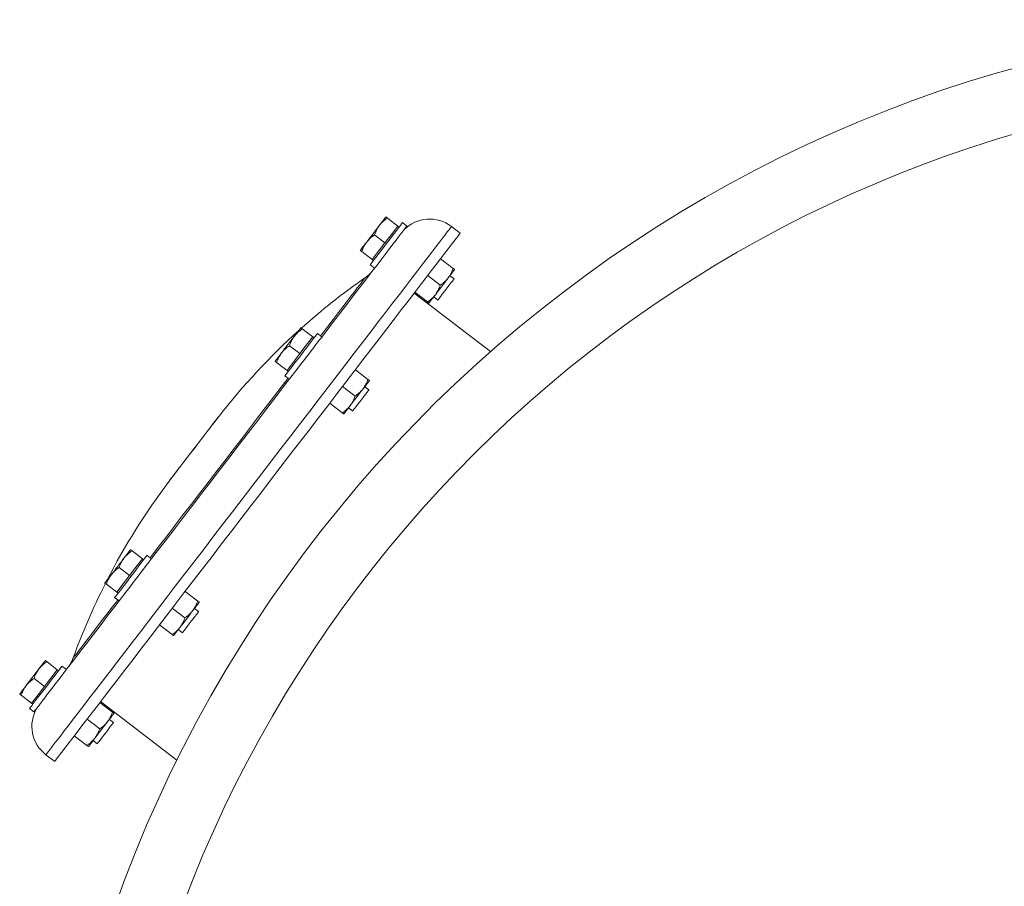
# Model space of a CAD drawing. Units: inches. Extents: x -485 to 1161, y -274 to 172.
# Drawn here: x -324 to -307, y -101 to -86 of the extents above; entities that cross this region are included whole.
import ezdxf

# ---------------------------------------------------------------- set-up
doc = ezdxf.new("R2010")
doc.units = ezdxf.units.IN
doc.header["$MEASUREMENT"] = 0

msp = doc.modelspace()

# ---------------------------------------------------------------- linework, layer by layer
at = {"color": 7, "linetype": 'Continuous', "lineweight": 15}
for p, q in [((-317.44, -89.27), (-317.624, -89.128)), ((-317.279, -89.269), (-317.357, -89.209)), ((-317.44, -89.27), (-317.554, -89.418)), ((-317.417, -89.288), (-317.44, -89.27)), ((-316.335, -89.398), (-316.49, -89.279)), ((-317.668, -89.566), (-317.852, -89.425)), ((-317.668, -89.566), (-317.781, -89.715)), ((-317.554, -89.418), (-317.668, -89.566)), ((-317.895, -89.863), (-318.08, -89.722)), ((-317.781, -89.715), (-317.895, -89.863)), ((-317.895, -89.863), (-317.872, -89.881)), ((-316.459, -90.022), (-316.683, -89.851)), ((-317.932, -89.959), (-317.854, -90.019)), ((-316.687, -90.319), (-316.91, -90.147)), ((-316.443, -90.208), (-316.517, -90.152)), ((-316.915, -90.616), (-317.138, -90.444)), ((-315.797, -91.498), (-317.15, -90.46)), ((-316.804, -90.527), (-316.731, -90.583)), ((-318.95, -91.237), (-319.134, -91.096)), ((-318.95, -91.237), (-319.064, -91.386)), ((-318.926, -91.255), (-318.95, -91.237)), ((-318.788, -91.237), (-318.867, -91.177)), ((-319.178, -91.534), (-319.362, -91.393)), ((-319.064, -91.386), (-319.178, -91.534)), ((-319.178, -91.534), (-319.291, -91.682)), ((-319.405, -91.831), (-319.59, -91.689)), ((-319.291, -91.682), (-319.405, -91.831)), ((-319.405, -91.831), (-319.382, -91.849)), ((-317.969, -91.99), (-318.192, -91.819)), ((-319.442, -91.927), (-319.364, -91.987)), ((-318.197, -92.287), (-318.42, -92.115)), ((-317.953, -92.176), (-318.026, -92.12)), ((-318.424, -92.583), (-318.648, -92.412)), ((-318.314, -92.494), (-318.241, -92.551)), ((-321.97, -95.173), (-322.154, -95.031)), ((-321.808, -95.173), (-321.886, -95.113)), ((-322.197, -95.47), (-322.382, -95.328)), ((-322.084, -95.321), (-322.197, -95.47)), ((-321.97, -95.173), (-322.084, -95.321)), ((-321.946, -95.191), (-321.97, -95.173)), ((-322.197, -95.47), (-322.311, -95.618)), ((-322.425, -95.766), (-322.609, -95.625)), ((-322.311, -95.618), (-322.425, -95.766)), ((-322.462, -95.862), (-322.383, -95.922)), ((-322.425, -95.766), (-322.402, -95.784)), ((-320.989, -95.925), (-321.212, -95.754)), ((-321.217, -96.222), (-321.44, -96.051)), ((-320.973, -96.111), (-321.046, -96.055)), ((-321.444, -96.519), (-321.668, -96.348)), ((-321.334, -96.43), (-321.26, -96.486)), ((-323.48, -97.141), (-323.664, -96.999)), ((-323.318, -97.14), (-323.396, -97.081)), ((-323.48, -97.141), (-323.593, -97.289)), ((-323.456, -97.159), (-323.48, -97.141)), ((-323.707, -97.437), (-323.892, -97.296)), ((-323.593, -97.289), (-323.707, -97.437)), ((-323.935, -97.734), (-324.119, -97.593)), ((-323.821, -97.586), (-323.935, -97.734)), ((-323.707, -97.437), (-323.821, -97.586)), ((-323.935, -97.734), (-323.912, -97.752)), ((-322.499, -97.893), (-322.722, -97.722)), ((-322.71, -97.706), (-321.357, -98.744)), ((-323.971, -97.83), (-323.893, -97.89)), ((-322.727, -98.19), (-322.95, -98.019)), ((-322.483, -98.079), (-322.556, -98.023)), ((-322.954, -98.487), (-323.178, -98.315)), ((-322.844, -98.398), (-322.77, -98.454)), ((-323.68, -98.65), (-323.525, -98.768))]:
    msp.add_line(p, q, dxfattribs=at)
at = {"color": 7, "linetype": 'Continuous', "lineweight": 15, "flags": 128}
for points in [[(-317.932, -89.959), (-317.927, -89.953), (-317.914, -89.936), (-317.893, -89.909), (-317.865, -89.871), (-317.829, -89.825), (-317.788, -89.772), (-317.743, -89.712), (-317.694, -89.649), (-317.644, -89.584), (-317.594, -89.519), (-317.546, -89.456), (-317.5, -89.397), (-317.459, -89.343), (-317.424, -89.297), (-317.395, -89.26), (-317.374, -89.232), (-317.361, -89.215), (-317.357, -89.209), (-317.357, -89.209)], [(-317.651, -89.108), (-317.653, -89.11), (-317.659, -89.118), (-317.668, -89.13), (-317.681, -89.148), (-317.698, -89.169), (-317.717, -89.195), (-317.74, -89.224), (-317.765, -89.256)], [(-323.525, -98.768), (-323.522, -98.764), (-323.511, -98.75), (-323.491, -98.724), (-323.464, -98.688), (-323.427, -98.641), (-323.383, -98.583), (-323.331, -98.515), (-323.27, -98.436), (-323.202, -98.348), (-323.127, -98.249), (-323.043, -98.14), (-322.953, -98.023), (-322.855, -97.895), (-322.751, -97.759), (-322.64, -97.615), (-322.523, -97.462), (-322.399, -97.301), (-322.27, -97.133), (-322.136, -96.958), (-321.996, -96.775), (-321.851, -96.587), (-321.702, -96.393), (-321.549, -96.193), (-321.392, -95.989), (-321.232, -95.78), (-321.068, -95.567), (-320.902, -95.35), (-320.734, -95.131), (-320.564, -94.909), (-320.392, -94.685), (-320.219, -94.46), (-320.046, -94.234), (-319.872, -94.008), (-319.699, -93.781), (-319.525, -93.556), (-319.353, -93.331), (-319.183, -93.109), (-319.014, -92.889), (-318.847, -92.671), (-318.682, -92.457), (-318.521, -92.247), (-318.363, -92.04), (-318.208, -91.839), (-318.058, -91.643), (-317.912, -91.453), (-317.77, -91.268), (-317.634, -91.091), (-317.503, -90.92), (-317.378, -90.757), (-317.258, -90.601), (-317.145, -90.454), (-317.039, -90.315), (-316.939, -90.185), (-316.846, -90.064), (-316.76, -89.952), (-316.682, -89.85), (-316.611, -89.758), (-316.549, -89.676), (-316.493, -89.604), (-316.446, -89.543), (-316.408, -89.493), (-316.377, -89.453), (-316.355, -89.424), (-316.341, -89.405), (-316.335, -89.398), (-316.335, -89.398)], [(-318.812, -91.268), (-318.713, -91.139), (-318.58, -90.965), (-318.451, -90.798), (-318.329, -90.638), (-318.212, -90.486), (-318.101, -90.341), (-317.997, -90.206), (-317.9, -90.079), (-317.809, -89.961), (-317.726, -89.853), (-317.65, -89.754), (-317.582, -89.665), (-317.522, -89.587), (-317.47, -89.519), (-317.426, -89.462), (-317.39, -89.415), (-317.363, -89.379), (-317.344, -89.354), (-317.335, -89.343)], [(-317.765, -89.256), (-317.791, -89.291), (-317.82, -89.328), (-317.849, -89.366), (-317.878, -89.405), (-317.908, -89.443), (-317.937, -89.481), (-317.966, -89.518), (-317.992, -89.553)], [(-317.335, -89.343), (-317.317, -89.32), (-317.296, -89.292), (-317.283, -89.275), (-317.279, -89.269)], [(-317.992, -89.553), (-318.017, -89.585), (-318.039, -89.614), (-318.059, -89.64), (-318.076, -89.661), (-318.089, -89.679), (-318.098, -89.691), (-318.104, -89.699), (-318.106, -89.701)], [(-316.433, -90.042), (-316.435, -90.045), (-316.44, -90.053), (-316.45, -90.065), (-316.463, -90.082), (-316.48, -90.104), (-316.499, -90.129), (-316.522, -90.159), (-316.546, -90.191)], [(-318.811, -91.219), (-318.784, -91.183), (-318.682, -91.05), (-318.586, -90.925), (-318.496, -90.809), (-318.414, -90.701), (-318.339, -90.603), (-318.271, -90.515), (-318.21, -90.436), (-318.158, -90.368), (-318.114, -90.31), (-318.077, -90.263), (-318.049, -90.226), (-318.03, -90.201), (-318.018, -90.186), (-318.015, -90.182)], [(-316.546, -90.191), (-316.573, -90.226), (-316.601, -90.262), (-316.631, -90.3), (-316.66, -90.339), (-316.69, -90.378), (-316.719, -90.416), (-316.747, -90.453), (-316.774, -90.488)], [(-316.443, -90.208), (-316.445, -90.21), (-316.454, -90.223), (-316.472, -90.246), (-316.498, -90.279), (-316.528, -90.319), (-316.563, -90.364), (-316.599, -90.411), (-316.634, -90.457), (-316.666, -90.499), (-316.694, -90.535), (-316.714, -90.562), (-316.727, -90.578), (-316.731, -90.583)], [(-316.774, -90.488), (-316.799, -90.52), (-316.821, -90.549), (-316.841, -90.575), (-316.858, -90.596), (-316.871, -90.613), (-316.88, -90.626), (-316.886, -90.633), (-316.888, -90.636)], [(-319.161, -91.076), (-319.163, -91.078), (-319.168, -91.086), (-319.178, -91.098), (-319.191, -91.115), (-319.208, -91.137), (-319.227, -91.162), (-319.25, -91.192), (-319.275, -91.224)], [(-319.275, -91.224), (-319.301, -91.259), (-319.329, -91.295), (-319.359, -91.334), (-319.388, -91.372), (-319.418, -91.411), (-319.447, -91.449), (-319.476, -91.486), (-319.502, -91.521)], [(-319.442, -91.927), (-319.437, -91.921), (-319.424, -91.904), (-319.403, -91.877), (-319.374, -91.839), (-319.339, -91.793), (-319.298, -91.739), (-319.252, -91.68), (-319.204, -91.617), (-319.154, -91.552), (-319.104, -91.487), (-319.056, -91.424), (-319.01, -91.365), (-318.969, -91.311), (-318.934, -91.265), (-318.905, -91.227), (-318.884, -91.2), (-318.871, -91.183), (-318.867, -91.177), (-318.867, -91.177)], [(-319.109, -91.655), (-319.076, -91.612), (-319.026, -91.547), (-318.978, -91.484), (-318.932, -91.425), (-318.891, -91.371), (-318.856, -91.325), (-318.827, -91.287), (-318.812, -91.268)], [(-322.063, -95.505), (-322.03, -95.462), (-321.88, -95.266), (-321.725, -95.065), (-321.568, -94.86), (-321.408, -94.652), (-321.247, -94.441), (-321.083, -94.227), (-320.918, -94.012), (-320.752, -93.796), (-320.586, -93.58), (-320.42, -93.363), (-320.254, -93.147), (-320.089, -92.932), (-319.925, -92.719), (-319.764, -92.508), (-319.604, -92.3), (-319.447, -92.095), (-319.292, -91.894), (-319.141, -91.697), (-319.109, -91.655)], [(-319.502, -91.521), (-319.527, -91.553), (-319.549, -91.582), (-319.569, -91.608), (-319.586, -91.629), (-319.599, -91.646), (-319.608, -91.659), (-319.614, -91.666), (-319.616, -91.669)], [(-321.831, -95.155), (-321.797, -95.111), (-321.664, -94.937), (-321.527, -94.758), (-321.387, -94.576), (-321.244, -94.39), (-321.1, -94.202), (-320.954, -94.011), (-320.806, -93.819), (-320.658, -93.626), (-320.51, -93.433), (-320.362, -93.241), (-320.215, -93.049), (-320.07, -92.859), (-319.926, -92.672), (-319.784, -92.487), (-319.645, -92.306), (-319.509, -92.129), (-319.387, -91.969)], [(-317.943, -92.01), (-317.945, -92.013), (-317.95, -92.02), (-317.96, -92.033), (-317.973, -92.05), (-317.99, -92.072), (-318.009, -92.097), (-318.032, -92.126), (-318.056, -92.159)], [(-318.056, -92.159), (-318.083, -92.193), (-318.111, -92.23), (-318.141, -92.268), (-318.17, -92.307), (-318.2, -92.346), (-318.229, -92.384), (-318.257, -92.421), (-318.284, -92.455)], [(-317.953, -92.176), (-317.956, -92.179), (-317.967, -92.194), (-317.986, -92.219), (-318.012, -92.253), (-318.044, -92.294), (-318.079, -92.34), (-318.115, -92.387), (-318.15, -92.432), (-318.181, -92.474), (-318.208, -92.508), (-318.227, -92.533), (-318.238, -92.547), (-318.241, -92.551)], [(-318.284, -92.455), (-318.309, -92.488), (-318.331, -92.517), (-318.351, -92.542), (-318.367, -92.564), (-318.381, -92.581), (-318.39, -92.594), (-318.396, -92.601), (-318.398, -92.604)], [(-321.497, -93.798), (-321.497, -93.797), (-321.491, -93.789), (-321.476, -93.769), (-321.453, -93.739), (-321.422, -93.699), (-321.384, -93.649), (-321.339, -93.591), (-321.289, -93.526), (-321.235, -93.455), (-321.177, -93.379), (-321.116, -93.301), (-321.054, -93.22), (-320.993, -93.14), (-320.932, -93.061), (-320.874, -92.985), (-320.82, -92.914), (-320.77, -92.849), (-320.725, -92.791), (-320.687, -92.742), (-320.656, -92.701), (-320.633, -92.671), (-320.618, -92.652), (-320.612, -92.643), (-320.611, -92.643)], [(-320.627, -92.662), (-320.631, -92.668), (-320.644, -92.685), (-320.665, -92.712), (-320.695, -92.751), (-320.731, -92.798), (-320.774, -92.855), (-320.823, -92.918), (-320.877, -92.988), (-320.934, -93.063), (-320.994, -93.141), (-321.055, -93.22), (-321.116, -93.299), (-321.175, -93.377), (-321.233, -93.452), (-321.286, -93.522), (-321.335, -93.585), (-321.378, -93.642), (-321.415, -93.689), (-321.444, -93.727), (-321.466, -93.755), (-321.479, -93.772), (-321.483, -93.778)], [(-322.294, -95.159), (-322.321, -95.194), (-322.349, -95.231), (-322.379, -95.269), (-322.408, -95.308), (-322.438, -95.347), (-322.467, -95.385), (-322.495, -95.421), (-322.522, -95.456)], [(-322.181, -95.011), (-322.182, -95.014), (-322.188, -95.021), (-322.198, -95.034), (-322.211, -95.051), (-322.228, -95.072), (-322.247, -95.098), (-322.27, -95.127), (-322.294, -95.159)], [(-322.03, -95.3), (-321.989, -95.247), (-321.954, -95.2), (-321.925, -95.163), (-321.904, -95.135), (-321.891, -95.118), (-321.886, -95.113)], [(-322.462, -95.862), (-322.457, -95.857), (-322.444, -95.84), (-322.423, -95.812), (-322.394, -95.775), (-322.359, -95.728), (-322.318, -95.675), (-322.272, -95.616), (-322.224, -95.553), (-322.174, -95.488), (-322.124, -95.422), (-322.076, -95.359), (-322.03, -95.3)], [(-322.522, -95.456), (-322.547, -95.488), (-322.569, -95.518), (-322.589, -95.543), (-322.605, -95.565), (-322.619, -95.582), (-322.628, -95.594), (-322.634, -95.602), (-322.636, -95.605)], [(-322.36, -95.891), (-322.345, -95.872), (-322.316, -95.835), (-322.281, -95.788), (-322.24, -95.735), (-322.194, -95.676), (-322.146, -95.613), (-322.096, -95.547), (-322.063, -95.505)], [(-323.837, -97.816), (-323.828, -97.805), (-323.809, -97.78), (-323.782, -97.745), (-323.746, -97.698), (-323.702, -97.64), (-323.65, -97.572), (-323.59, -97.494), (-323.521, -97.405), (-323.446, -97.307), (-323.363, -97.198), (-323.272, -97.081), (-323.175, -96.954), (-323.071, -96.818), (-322.96, -96.674), (-322.843, -96.522), (-322.721, -96.362), (-322.592, -96.194), (-322.459, -96.02), (-322.36, -95.891)], [(-323.203, -96.942), (-323.202, -96.942), (-323.197, -96.935), (-323.183, -96.916), (-323.16, -96.887), (-323.129, -96.847), (-323.09, -96.796), (-323.043, -96.734), (-322.988, -96.663), (-322.925, -96.581), (-322.855, -96.489), (-322.777, -96.388), (-322.693, -96.277), (-322.601, -96.158), (-322.503, -96.03), (-322.406, -95.905)], [(-320.962, -95.946), (-320.964, -95.948), (-320.97, -95.956), (-320.98, -95.968), (-320.993, -95.986), (-321.009, -96.007), (-321.029, -96.033), (-321.051, -96.062), (-321.076, -96.094)], [(-321.076, -96.094), (-321.103, -96.129), (-321.131, -96.166), (-321.16, -96.204), (-321.19, -96.243), (-321.22, -96.281), (-321.249, -96.319), (-321.277, -96.356), (-321.304, -96.391)], [(-320.973, -96.111), (-320.977, -96.116), (-320.989, -96.133), (-321.01, -96.16), (-321.037, -96.195), (-321.069, -96.237), (-321.105, -96.283), (-321.141, -96.33), (-321.175, -96.375), (-321.206, -96.415), (-321.231, -96.448), (-321.249, -96.472), (-321.259, -96.484), (-321.26, -96.486)], [(-321.304, -96.391), (-321.329, -96.423), (-321.351, -96.452), (-321.371, -96.478), (-321.387, -96.499), (-321.4, -96.517), (-321.41, -96.529), (-321.416, -96.537), (-321.418, -96.539)], [(-323.828, -97.643), (-323.782, -97.584), (-323.734, -97.52), (-323.684, -97.455), (-323.634, -97.39), (-323.586, -97.327), (-323.54, -97.268), (-323.499, -97.214), (-323.464, -97.168), (-323.435, -97.131), (-323.414, -97.103), (-323.401, -97.086), (-323.396, -97.081)], [(-323.69, -96.979), (-323.692, -96.981), (-323.698, -96.989), (-323.708, -97.001), (-323.721, -97.019), (-323.738, -97.04), (-323.757, -97.066), (-323.78, -97.095), (-323.804, -97.127)], [(-323.804, -97.127), (-323.831, -97.162), (-323.859, -97.199), (-323.888, -97.237), (-323.918, -97.276), (-323.948, -97.314), (-323.977, -97.352), (-324.005, -97.389), (-324.032, -97.424)], [(-324.032, -97.424), (-324.057, -97.456), (-324.079, -97.485), (-324.099, -97.511), (-324.115, -97.533), (-324.128, -97.55), (-324.138, -97.562), (-324.144, -97.57), (-324.146, -97.572)], [(-323.971, -97.83), (-323.967, -97.824), (-323.954, -97.808), (-323.933, -97.78), (-323.904, -97.742), (-323.869, -97.696), (-323.828, -97.643)], [(-323.893, -97.89), (-323.889, -97.884), (-323.876, -97.867), (-323.855, -97.84), (-323.837, -97.816)], [(-322.472, -97.914), (-322.474, -97.916), (-322.48, -97.924), (-322.49, -97.936), (-322.503, -97.953), (-322.519, -97.975), (-322.539, -98), (-322.561, -98.03), (-322.586, -98.062)], [(-322.586, -98.062), (-322.613, -98.097), (-322.641, -98.133), (-322.67, -98.172), (-322.7, -98.21), (-322.73, -98.249), (-322.759, -98.287), (-322.787, -98.324), (-322.814, -98.359)], [(-322.502, -98.104), (-322.524, -98.133), (-322.552, -98.17), (-322.585, -98.212), (-322.621, -98.259), (-322.656, -98.306), (-322.69, -98.35), (-322.721, -98.389), (-322.745, -98.421), (-322.761, -98.442), (-322.77, -98.453), (-322.77, -98.454)], [(-322.483, -98.079), (-322.483, -98.079), (-322.488, -98.086), (-322.502, -98.104)], [(-322.814, -98.359), (-322.839, -98.391), (-322.861, -98.42), (-322.881, -98.446), (-322.897, -98.467), (-322.91, -98.484), (-322.92, -98.497), (-322.926, -98.504), (-322.928, -98.507)]]:
    msp.add_lwpolyline(points, dxfattribs=at)
at = {"color": 8, "linetype": 'Continuous', "lineweight": 15, "flags": 128}
msp.add_lwpolyline([(-323.68, -98.65), (-323.677, -98.646), (-323.666, -98.631), (-323.646, -98.606), (-323.618, -98.569), (-323.582, -98.522), (-323.538, -98.465), (-323.485, -98.396), (-323.425, -98.318), (-323.357, -98.229), (-323.281, -98.13), (-323.198, -98.022), (-323.108, -97.904), (-323.01, -97.777), (-322.906, -97.641), (-322.795, -97.496), (-322.677, -97.343), (-322.554, -97.183), (-322.425, -97.014), (-322.29, -96.839), (-322.151, -96.657), (-322.006, -96.468), (-321.857, -96.274), (-321.704, -96.075), (-321.547, -95.87), (-321.386, -95.661), (-321.223, -95.448), (-321.057, -95.232), (-320.889, -95.012), (-320.718, -94.79), (-320.547, -94.567), (-320.374, -94.341), (-320.2, -94.115), (-320.027, -93.889), (-319.853, -93.663), (-319.68, -93.437), (-319.508, -93.213), (-319.337, -92.99), (-319.168, -92.77), (-319.001, -92.553), (-318.837, -92.338), (-318.675, -92.128), (-318.517, -91.922), (-318.363, -91.721), (-318.212, -91.524), (-318.066, -91.334), (-317.925, -91.15), (-317.789, -90.972), (-317.658, -90.802), (-317.532, -90.638), (-317.413, -90.483), (-317.3, -90.335), (-317.193, -90.196), (-317.093, -90.066), (-317.001, -89.945), (-316.915, -89.834), (-316.837, -89.732), (-316.766, -89.64), (-316.703, -89.558), (-316.648, -89.486), (-316.601, -89.425), (-316.562, -89.374), (-316.532, -89.334), (-316.509, -89.305), (-316.495, -89.287), (-316.49, -89.279), (-316.49, -89.279)], dxfattribs=at)
at = {"color": 7, "linetype": 'Continuous', "lineweight": 15}
for centre, radius, start, end in [((-300.19, -109.23), 23.622, 10.564, 169.436), ((-300.19, -109.23), 22.497, 94.0375, 168.9013), ((-316.878, -89.778), 0.632, 52.1066, 135.7818), ((-318.291, -89.758), 0.505, 302.9932, 322.5), ((-311.1, -100.077), 12.072, 124.9483, 131.828), ((-311.1, -100.077), 12.072, 132.1263, 141.9874), ((-311.854, -101.061), 12.072, 143.0126, 152.8737), ((-311.854, -101.061), 12.072, 153.1712, 160.0517), ((-323.683, -96.786), 0.505, 322.5, 342.0068), ((-323.298, -98.146), 0.632, 149.2182, 232.8934)]:
    msp.add_arc(centre, radius, start, end, dxfattribs=at)
for points, knots in [([(-317.765, -89.256), (-317.744, -89.232), (-317.703, -89.184), (-317.651, -89.147), (-317.624, -89.128)], [0, 0, 0, 0, 0.494519, 1, 1, 1, 1]), ([(-317.624, -89.128), (-317.632, -89.122), (-317.647, -89.111), (-317.649, -89.109), (-317.651, -89.108)], [0, 0, 0, 0, 0.495462, 1, 1, 1, 1]), ([(-317.852, -89.425), (-317.841, -89.395), (-317.819, -89.335), (-317.783, -89.283), (-317.765, -89.256)], [0, 0, 0, 0, 0.4954621, 1, 1, 1, 1]), ([(-318.08, -89.722), (-318.069, -89.692), (-318.046, -89.632), (-318.01, -89.579), (-317.992, -89.553)], [0, 0, 0, 0, 0.495449, 1, 1, 1, 1]), ([(-317.992, -89.553), (-317.972, -89.529), (-317.931, -89.481), (-317.878, -89.444), (-317.852, -89.425)], [0, 0, 0, 0, 0.494506, 1, 1, 1, 1]), ([(-318.106, -89.701), (-318.105, -89.702), (-318.102, -89.704), (-318.087, -89.716), (-318.08, -89.722)], [0, 0, 0, 0, 0.494506, 1, 1, 1, 1]), ([(-316.459, -90.022), (-316.47, -90.052), (-316.493, -90.112), (-316.528, -90.164), (-316.546, -90.191)], [0, 0, 0, 0, 0.495466, 1, 1, 1, 1]), ([(-316.433, -90.042), (-316.433, -90.042), (-316.433, -90.042), (-316.439, -90.038), (-316.452, -90.027), (-316.459, -90.022)], [0, 0, 0, 0, 0.070092, 0.530785, 1, 1, 1, 1]), ([(-316.546, -90.191), (-316.549, -90.194), (-316.57, -90.221), (-316.614, -90.267), (-316.662, -90.301), (-316.687, -90.319)], [0, 0, 0, 0, 0.070099, 0.530791, 1, 1, 1, 1]), ([(-316.687, -90.319), (-316.692, -90.332), (-316.713, -90.393), (-316.747, -90.446), (-316.774, -90.488)], [0, 0, 0, 0, 0.224391, 1, 1, 1, 1]), ([(-316.774, -90.488), (-316.784, -90.5), (-316.824, -90.549), (-316.875, -90.587), (-316.915, -90.616)], [0, 0, 0, 0, 0.242393, 1, 1, 1, 1]), ([(-316.915, -90.616), (-316.907, -90.621), (-316.892, -90.633), (-316.889, -90.635), (-316.888, -90.636)], [0, 0, 0, 0, 0.495462, 1, 1, 1, 1]), ([(-319.275, -91.224), (-319.254, -91.2), (-319.213, -91.152), (-319.161, -91.115), (-319.134, -91.096)], [0, 0, 0, 0, 0.494512, 1, 1, 1, 1]), ([(-319.134, -91.096), (-319.142, -91.09), (-319.157, -91.079), (-319.159, -91.077), (-319.161, -91.076)], [0, 0, 0, 0, 0.495467, 1, 1, 1, 1]), ([(-319.362, -91.393), (-319.351, -91.363), (-319.328, -91.303), (-319.293, -91.25), (-319.275, -91.224)], [0, 0, 0, 0, 0.495471, 1, 1, 1, 1]), ([(-319.502, -91.521), (-319.482, -91.497), (-319.441, -91.449), (-319.388, -91.411), (-319.362, -91.393)], [0, 0, 0, 0, 0.494525, 1, 1, 1, 1]), ([(-319.616, -91.669), (-319.615, -91.67), (-319.612, -91.672), (-319.597, -91.684), (-319.59, -91.689)], [0, 0, 0, 0, 0.4945112, 1, 1, 1, 1]), ([(-319.59, -91.689), (-319.578, -91.66), (-319.556, -91.599), (-319.52, -91.547), (-319.502, -91.521)], [0, 0, 0, 0, 0.495463, 1, 1, 1, 1]), ([(-317.969, -91.99), (-317.98, -92.02), (-318.003, -92.08), (-318.038, -92.132), (-318.056, -92.159)], [0, 0, 0, 0, 0.495454, 1, 1, 1, 1]), ([(-317.943, -92.01), (-317.946, -92.008), (-317.95, -92.005), (-317.966, -91.993), (-317.969, -91.99)], [0, 0, 0, 0, 0.775609, 1, 1, 1, 1]), ([(-318.056, -92.159), (-318.059, -92.162), (-318.08, -92.189), (-318.124, -92.234), (-318.172, -92.269), (-318.197, -92.287)], [0, 0, 0, 0, 0.070087, 0.530784, 1, 1, 1, 1]), ([(-318.197, -92.287), (-318.208, -92.316), (-318.23, -92.377), (-318.266, -92.429), (-318.284, -92.455)], [0, 0, 0, 0, 0.495471, 1, 1, 1, 1]), ([(-318.284, -92.455), (-318.287, -92.459), (-318.307, -92.485), (-318.352, -92.531), (-318.4, -92.566), (-318.424, -92.583)], [0, 0, 0, 0, 0.0701, 0.530791, 1, 1, 1, 1]), ([(-320.611, -92.643), (-320.614, -92.646), (-320.619, -92.653), (-320.624, -92.659), (-320.627, -92.662)], [0, 0, 0, 0, 0.560653, 1, 1, 1, 1]), ([(-318.424, -92.583), (-318.421, -92.586), (-318.405, -92.598), (-318.401, -92.601), (-318.398, -92.604)], [0, 0, 0, 0, 0.224391, 1, 1, 1, 1]), ([(-321.483, -93.778), (-321.486, -93.782), (-321.491, -93.788), (-321.495, -93.795), (-321.497, -93.798)], [0, 0, 0, 0, 0.559336, 1, 1, 1, 1]), ([(-322.382, -95.328), (-322.371, -95.298), (-322.348, -95.238), (-322.312, -95.186), (-322.294, -95.159)], [0, 0, 0, 0, 0.495454, 1, 1, 1, 1]), ([(-322.294, -95.159), (-322.274, -95.136), (-322.233, -95.087), (-322.18, -95.05), (-322.154, -95.031)], [0, 0, 0, 0, 0.494512, 1, 1, 1, 1]), ([(-322.154, -95.031), (-322.161, -95.026), (-322.176, -95.014), (-322.179, -95.012), (-322.181, -95.011)], [0, 0, 0, 0, 0.4954649, 1, 1, 1, 1]), ([(-322.522, -95.456), (-322.502, -95.432), (-322.46, -95.384), (-322.408, -95.347), (-322.382, -95.328)], [0, 0, 0, 0, 0.494512, 1, 1, 1, 1]), ([(-322.609, -95.625), (-322.598, -95.595), (-322.576, -95.535), (-322.54, -95.483), (-322.522, -95.456)], [0, 0, 0, 0, 0.495454, 1, 1, 1, 1]), ([(-322.636, -95.605), (-322.635, -95.606), (-322.632, -95.608), (-322.617, -95.619), (-322.609, -95.625)], [0, 0, 0, 0, 0.494509, 1, 1, 1, 1]), ([(-320.989, -95.925), (-321.007, -95.971), (-321.03, -96.031), (-321.067, -96.082), (-321.076, -96.094)], [0, 0, 0, 0, 0.757615, 1, 1, 1, 1]), ([(-320.962, -95.946), (-320.962, -95.946), (-320.963, -95.946), (-320.968, -95.941), (-320.982, -95.931), (-320.989, -95.925)], [0, 0, 0, 0, 0.070093, 0.530792, 1, 1, 1, 1]), ([(-321.076, -96.094), (-321.109, -96.131), (-321.152, -96.178), (-321.205, -96.214), (-321.217, -96.222)], [0, 0, 0, 0, 0.775602, 1, 1, 1, 1]), ([(-321.217, -96.222), (-321.228, -96.252), (-321.25, -96.312), (-321.286, -96.364), (-321.304, -96.391)], [0, 0, 0, 0, 0.495454, 1, 1, 1, 1]), ([(-321.304, -96.391), (-321.307, -96.394), (-321.327, -96.421), (-321.372, -96.467), (-321.42, -96.501), (-321.444, -96.519)], [0, 0, 0, 0, 0.070086, 0.530778, 1, 1, 1, 1]), ([(-321.444, -96.519), (-321.437, -96.525), (-321.422, -96.536), (-321.419, -96.538), (-321.418, -96.539)], [0, 0, 0, 0, 0.495465, 1, 1, 1, 1]), ([(-323.804, -97.127), (-323.784, -97.103), (-323.743, -97.055), (-323.69, -97.018), (-323.664, -96.999)], [0, 0, 0, 0, 0.494512, 1, 1, 1, 1]), ([(-323.664, -96.999), (-323.671, -96.994), (-323.686, -96.982), (-323.689, -96.98), (-323.69, -96.979)], [0, 0, 0, 0, 0.495462, 1, 1, 1, 1]), ([(-323.892, -97.296), (-323.881, -97.266), (-323.858, -97.206), (-323.822, -97.154), (-323.804, -97.127)], [0, 0, 0, 0, 0.495454, 1, 1, 1, 1]), ([(-324.119, -97.593), (-324.108, -97.563), (-324.086, -97.503), (-324.05, -97.45), (-324.032, -97.424)], [0, 0, 0, 0, 0.495449, 1, 1, 1, 1]), ([(-324.032, -97.424), (-324.012, -97.4), (-323.97, -97.352), (-323.918, -97.315), (-323.892, -97.296)], [0, 0, 0, 0, 0.494506, 1, 1, 1, 1]), ([(-324.146, -97.572), (-324.144, -97.573), (-324.142, -97.575), (-324.127, -97.587), (-324.119, -97.593)], [0, 0, 0, 0, 0.494506, 1, 1, 1, 1]), ([(-322.499, -97.893), (-322.51, -97.923), (-322.532, -97.983), (-322.568, -98.035), (-322.586, -98.062)], [0, 0, 0, 0, 0.495466, 1, 1, 1, 1]), ([(-322.472, -97.914), (-322.472, -97.914), (-322.473, -97.913), (-322.478, -97.909), (-322.492, -97.898), (-322.499, -97.893)], [0, 0, 0, 0, 0.070092, 0.530787, 1, 1, 1, 1]), ([(-322.586, -98.062), (-322.589, -98.065), (-322.61, -98.092), (-322.654, -98.138), (-322.702, -98.172), (-322.727, -98.19)], [0, 0, 0, 0, 0.0701002, 0.5307785, 1, 1, 1, 1]), ([(-322.727, -98.19), (-322.744, -98.235), (-322.768, -98.295), (-322.805, -98.346), (-322.814, -98.359)], [0, 0, 0, 0, 0.757613, 1, 1, 1, 1]), ([(-322.814, -98.359), (-322.847, -98.395), (-322.89, -98.442), (-322.942, -98.479), (-322.954, -98.487)], [0, 0, 0, 0, 0.775602, 1, 1, 1, 1]), ([(-322.954, -98.487), (-322.947, -98.492), (-322.932, -98.504), (-322.929, -98.506), (-322.928, -98.507)], [0, 0, 0, 0, 0.49546, 1, 1, 1, 1])]:
    msp.add_open_spline(points, degree=3, knots=knots, dxfattribs=at)

doc.saveas('drawing.dxf')
